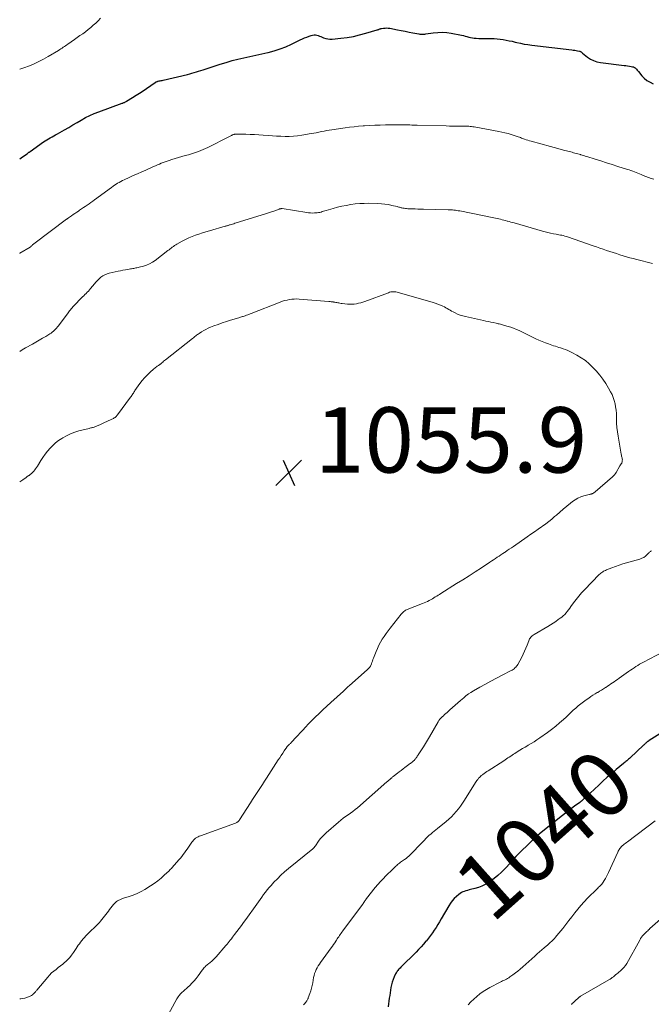
# Model space of a CAD drawing. Units: feet. Extents: x 1970000 to 1975020, y 560000 to 565000.
# Drawn here: x 1970000 to 1970193, y 562219 to 562520 of the extents above; entities that cross this region are included whole.
import ezdxf
from ezdxf.enums import TextEntityAlignment as Align

# ---------------------------------------------------------------- set-up
doc = ezdxf.new("R2010")
doc.units = ezdxf.units.FT
doc.header["$LTSCALE"] = 100
doc.header["$MEASUREMENT"] = 0
for name, color, linetype, lineweight in [('CONTOUR INDEX', 32, 'Continuous', 25), ('CONTOUR INDEX LABEL', 7, 'Continuous', 15), ('CONTOUR INTERMEDIATE', 40, 'Continuous', 15), ('SPOT ELEVATION', 7, 'Continuous', 15)]:
    doc.layers.add(name, color=color, linetype=linetype, lineweight=lineweight)
doc.styles.add('slant', font='romans.shx', dxfattribs={"oblique": 14.999978})

# ---------------------------------------------------------------- blocks, each defined once
blk = doc.blocks.new('SPOT')
at = {"layer": 'SPOT ELEVATION', "lineweight": 25}
for p, q in [((-3.95, -3.95), (3.86, 3.85)), ((-1.67, 3.81), (1.74, -3.97))]:
    blk.add_line(p, q, dxfattribs=at)

msp = doc.modelspace()

# ---------------------------------------------------------------- linework, layer by layer
at = {"layer": 'CONTOUR INDEX', "elevation": 1040, "flags": 128}
for points in [[(1970000, 562477.16), (1970000.83, 562477.73), (1970002.27, 562478.73), (1970002.38, 562478.81), (1970002.5, 562478.89), (1970002.62, 562478.98), (1970002.73, 562479.07), (1970002.85, 562479.15), (1970002.97, 562479.24), (1970003.08, 562479.32), (1970003.2, 562479.41), (1970007.25, 562482.31), (1970007.76, 562482.66), (1970008.28, 562482.99), (1970008.82, 562483.3), (1970009.36, 562483.6), (1970009.91, 562483.88), (1970010.46, 562484.18), (1970011, 562484.47), (1970011.54, 562484.78), (1970013.71, 562486.02), (1970015.01, 562486.76), (1970016.3, 562487.51), (1970017.58, 562488.26), (1970018.86, 562489.02), (1970020.16, 562489.75), (1970021.48, 562490.42), (1970022.84, 562491.02), (1970024.22, 562491.56), (1970031.34, 562494.14), (1970031.52, 562494.2), (1970031.69, 562494.27), (1970031.86, 562494.35), (1970032.04, 562494.42), (1970032.21, 562494.51), (1970032.37, 562494.59), (1970032.54, 562494.69), (1970032.7, 562494.78), (1970034.53, 562495.92), (1970035.61, 562496.6), (1970036.67, 562497.28), (1970037.74, 562497.98), (1970038.79, 562498.68), (1970041.46, 562500.48), (1970041.57, 562500.55), (1970041.68, 562500.62), (1970041.79, 562500.67), (1970041.9, 562500.73), (1970042.02, 562500.78), (1970042.13, 562500.82), (1970042.25, 562500.86), (1970042.38, 562500.89), (1970042.7, 562500.95), (1970042.99, 562501), (1970043.28, 562501.06), (1970043.56, 562501.12), (1970043.85, 562501.19), (1970051.35, 562502.95), (1970052.04, 562503.13), (1970052.72, 562503.31), (1970053.41, 562503.5), (1970054.08, 562503.71), (1970054.76, 562503.93), (1970055.44, 562504.15), (1970056.11, 562504.37), (1970056.79, 562504.59), (1970061.38, 562506.09), (1970063.17, 562506.65), (1970064.97, 562507.17), (1970066.78, 562507.64), (1970068.6, 562508.07), (1970070.43, 562508.48), (1970072.26, 562508.88), (1970074.09, 562509.29), (1970075.92, 562509.69), (1970076, 562509.71), (1970077.85, 562510.19), (1970079.67, 562510.75), (1970081.44, 562511.44), (1970083.19, 562512.22), (1970085.81, 562513.5), (1970086.5, 562513.82), (1970087.19, 562514.12), (1970087.9, 562514.4), (1970088.61, 562514.67), (1970089.22, 562514.88), (1970089.63, 562514.98), (1970090.05, 562515.04), (1970090.46, 562515.02), (1970090.88, 562514.95), (1970091.3, 562514.84), (1970091.72, 562514.7), (1970092.12, 562514.55), (1970092.53, 562514.39), (1970092.99, 562514.19), (1970093.63, 562513.96), (1970094.28, 562513.81), (1970094.94, 562513.75), (1970095.62, 562513.77), (1970098.22, 562514.03), (1970100.17, 562514.28), (1970102.1, 562514.6), (1970104.01, 562515.03), (1970105.9, 562515.54), (1970109.33, 562516.55), (1970109.5, 562516.61), (1970109.67, 562516.66), (1970109.84, 562516.72), (1970110.01, 562516.79), (1970110.18, 562516.85), (1970110.35, 562516.9), (1970110.53, 562516.95), (1970110.7, 562516.98), (1970111.32, 562517.09), (1970111.8, 562517.14), (1970112.29, 562517.17), (1970112.77, 562517.13), (1970113.25, 562517.07), (1970115.56, 562516.62), (1970116.75, 562516.4), (1970117.93, 562516.17), (1970119.12, 562515.93), (1970120.3, 562515.7), (1970122.15, 562515.33), (1970122.41, 562515.29), (1970122.67, 562515.26), (1970122.93, 562515.25), (1970123.2, 562515.24), (1970123.46, 562515.26), (1970123.72, 562515.27), (1970123.98, 562515.3), (1970124.24, 562515.34), (1970126.51, 562515.68), (1970127.9, 562515.82), (1970129.29, 562515.86), (1970130.67, 562515.76), (1970132.06, 562515.55), (1970135.18, 562514.93), (1970135.74, 562514.82), (1970136.29, 562514.69), (1970136.85, 562514.55), (1970137.4, 562514.4), (1970137.95, 562514.27), (1970138.51, 562514.16), (1970139.07, 562514.09), (1970139.64, 562514.04), (1970140.45, 562513.99), (1970141.39, 562513.95), (1970142.34, 562513.92), (1970143.29, 562513.92), (1970144.23, 562513.93), (1970144.27, 562513.93), (1970145.2, 562513.93), (1970146.12, 562513.88), (1970147.03, 562513.78), (1970147.95, 562513.64), (1970148.86, 562513.46), (1970149.76, 562513.28), (1970150.67, 562513.08), (1970151.57, 562512.86), (1970152.06, 562512.75), (1970153.2, 562512.49), (1970154.36, 562512.26), (1970155.52, 562512.07), (1970156.68, 562511.91), (1970168.94, 562510.45), (1970169.38, 562510.39), (1970169.82, 562510.33), (1970170.26, 562510.26), (1970170.69, 562510.18), (1970171.29, 562510.07), (1970171.42, 562510.03), (1970171.55, 562509.98), (1970171.66, 562509.91), (1970171.77, 562509.83), (1970171.88, 562509.73), (1970171.98, 562509.64), (1970172.09, 562509.55), (1970172.2, 562509.47), (1970173.73, 562508.27), (1970174.64, 562507.67), (1970175.59, 562507.18), (1970176.61, 562506.85), (1970177.68, 562506.62), (1970184.94, 562505.73), (1970185.47, 562505.66), (1970186, 562505.58), (1970186.53, 562505.49), (1970187.06, 562505.4), (1970187.5, 562505.32), (1970187.79, 562505.23), (1970188.07, 562505.11), (1970188.31, 562504.95), (1970188.54, 562504.75), (1970188.75, 562504.52), (1970188.96, 562504.29), (1970189.16, 562504.05), (1970189.35, 562503.81), (1970190.35, 562502.56), (1970191.1, 562501.77), (1970191.92, 562501.09)], [(1970191.92, 562501.09), (1970192.85, 562500.56), (1970193.85, 562500.12)], [(1970212.43, 562311.73), (1970192.58, 562299.27), (1970192.52, 562299.23), (1970192.46, 562299.2), (1970192.41, 562299.16), (1970192.35, 562299.13), (1970192.29, 562299.1), (1970192.23, 562299.06), (1970192.18, 562299.03), (1970192.12, 562299), (1970192.04, 562298.96), (1970191.94, 562298.89), (1970191.57, 562298.54), (1970191.39, 562298.37), (1970191.22, 562298.21), (1970191.04, 562298.04), (1970190.87, 562297.88), (1970186.78, 562294.05), (1970186.53, 562293.82), (1970186.27, 562293.58), (1970186.02, 562293.36), (1970185.75, 562293.13), (1970185.49, 562292.91), (1970185.23, 562292.69), (1970184.96, 562292.47), (1970184.7, 562292.25), (1970182.49, 562290.41), (1970181.13, 562289.25), (1970179.79, 562288.08), (1970178.46, 562286.89), (1970177.15, 562285.69), (1970173.24, 562282.03), (1970173.03, 562281.84), (1970172.83, 562281.65), (1970172.63, 562281.46), (1970172.42, 562281.27), (1970172.22, 562281.08), (1970172.11, 562280.99), (1970172.01, 562280.9), (1970171.9, 562280.81), (1970171.79, 562280.72), (1970171.68, 562280.63), (1970171.57, 562280.55), (1970171.46, 562280.46), (1970171.35, 562280.38), (1970169.71, 562279.2), (1970168.79, 562278.51), (1970167.87, 562277.82), (1970166.96, 562277.12), (1970166.06, 562276.41), (1970159.06, 562270.78), (1970158.8, 562270.57), (1970158.55, 562270.35), (1970158.3, 562270.14), (1970158.05, 562269.92), (1970157.8, 562269.69), (1970157.56, 562269.47), (1970157.32, 562269.24), (1970157.08, 562269.01), (1970151.85, 562263.85), (1970151.79, 562263.79), (1970151.74, 562263.73), (1970151.68, 562263.68), (1970151.63, 562263.62), (1970151.58, 562263.56), (1970151.53, 562263.5), (1970151.48, 562263.44), (1970151.43, 562263.38), (1970151.11, 562263), (1970150.9, 562262.75), (1970150.69, 562262.5), (1970150.47, 562262.26), (1970150.25, 562262.02), (1970148.46, 562260.11), (1970147.41, 562259.05), (1970146.31, 562258.05), (1970145.15, 562257.11), (1970143.95, 562256.23), (1970143.39, 562255.84), (1970142.41, 562255.25), (1970141.4, 562254.73), (1970140.34, 562254.34), (1970139.24, 562254.02), (1970137.97, 562253.73), (1970137.49, 562253.61), (1970137, 562253.48), (1970136.52, 562253.35), (1970136.04, 562253.2), (1970135.58, 562253.02), (1970135.14, 562252.81), (1970134.73, 562252.54), (1970134.33, 562252.24), (1970133.66, 562251.65), (1970132.98, 562251), (1970132.35, 562250.3), (1970131.79, 562249.55), (1970131.29, 562248.76), (1970129, 562244.75), (1970128.49, 562243.88), (1970127.96, 562243.02), (1970127.42, 562242.18), (1970126.86, 562241.34), (1970126.29, 562240.51), (1970125.7, 562239.7), (1970125.09, 562238.9), (1970124.47, 562238.1), (1970124.31, 562237.92), (1970123.59, 562237.05), (1970122.85, 562236.2), (1970122.07, 562235.38), (1970121.28, 562234.58), (1970116.59, 562229.98), (1970116.36, 562229.75), (1970116.14, 562229.52), (1970115.93, 562229.28), (1970115.72, 562229.04), (1970115.52, 562228.79), (1970115.34, 562228.53), (1970115.18, 562228.26), (1970115.03, 562227.98), (1970114.57, 562227.03), (1970114.23, 562226.25), (1970113.95, 562225.47), (1970113.74, 562224.65), (1970113.58, 562223.83), (1970113.22, 562221.39), (1970113.09, 562220.52), (1970112.98, 562219.66), (1970112.87, 562218.8), (1970112.76, 562217.93)]]:
    msp.add_lwpolyline(points, dxfattribs=at)
at = {"layer": 'CONTOUR INTERMEDIATE', "flags": 128}
for points, elevation in [([(1970000, 562504.61), (1970000.63, 562504.76), (1970001.27, 562504.96), (1970002.99, 562505.61), (1970004.47, 562506.21), (1970005.91, 562506.87), (1970007.32, 562507.6), (1970008.71, 562508.39), (1970011.89, 562510.32), (1970012.26, 562510.55), (1970012.62, 562510.77), (1970012.98, 562511.01), (1970013.33, 562511.25), (1970013.69, 562511.49), (1970014.04, 562511.73), (1970014.39, 562511.98), (1970014.74, 562512.22), (1970016.75, 562513.61), (1970017.6, 562514.21), (1970018.44, 562514.81), (1970019.28, 562515.41), (1970020.12, 562516.02), (1970020.95, 562516.66), (1970021.75, 562517.3), (1970022.52, 562517.98), (1970023.28, 562518.68), (1970024.02, 562519.39), (1970024.76, 562520.11)], 1036), ([(1970000, 562448.23), (1970000.09, 562448.28), (1970003.21, 562450.15), (1970003.26, 562450.18), (1970003.32, 562450.22), (1970003.37, 562450.27), (1970003.41, 562450.32), (1970003.46, 562450.36), (1970003.51, 562450.41), (1970003.55, 562450.46), (1970003.6, 562450.51), (1970003.77, 562450.68), (1970003.9, 562450.81), (1970004.03, 562450.94), (1970004.18, 562451.06), (1970004.32, 562451.18), (1970014.35, 562458.7), (1970014.42, 562458.75), (1970014.49, 562458.8), (1970014.56, 562458.85), (1970014.63, 562458.9), (1970014.69, 562458.95), (1970014.76, 562459), (1970014.83, 562459.05), (1970014.9, 562459.09), (1970015.83, 562459.73), (1970016.37, 562460.09), (1970016.9, 562460.45), (1970017.44, 562460.82), (1970017.97, 562461.18), (1970018.35, 562461.44), (1970018.93, 562461.83), (1970019.51, 562462.23), (1970020.08, 562462.63), (1970020.66, 562463.03), (1970021.23, 562463.43), (1970021.81, 562463.83), (1970022.38, 562464.24), (1970022.94, 562464.65), (1970028.11, 562468.43), (1970028.56, 562468.76), (1970029.02, 562469.07), (1970029.49, 562469.38), (1970029.96, 562469.68), (1970030.44, 562469.96), (1970030.92, 562470.23), (1970031.42, 562470.49), (1970031.93, 562470.73), (1970033.48, 562471.43), (1970034.77, 562472.01), (1970036.06, 562472.59), (1970037.35, 562473.16), (1970038.64, 562473.73), (1970040.99, 562474.76), (1970041.57, 562475.01), (1970042.15, 562475.27), (1970042.74, 562475.52), (1970043.32, 562475.78), (1970043.9, 562476.03), (1970044.49, 562476.27), (1970045.09, 562476.48), (1970045.7, 562476.68), (1970046.54, 562476.94), (1970047.57, 562477.26), (1970048.6, 562477.57), (1970049.64, 562477.86), (1970050.68, 562478.14), (1970051.67, 562478.41), (1970053.19, 562478.86), (1970054.69, 562479.38), (1970056.15, 562479.99), (1970057.59, 562480.66), (1970064.04, 562483.92), (1970064.22, 562484.02), (1970064.4, 562484.11), (1970064.58, 562484.21), (1970064.76, 562484.3), (1970064.88, 562484.37), (1970065, 562484.43), (1970065.12, 562484.49), (1970065.25, 562484.53), (1970065.37, 562484.58), (1970065.5, 562484.61), (1970065.63, 562484.64), (1970065.76, 562484.65), (1970065.9, 562484.66), (1970066.11, 562484.67), (1970066.36, 562484.68), (1970066.6, 562484.68), (1970066.84, 562484.68), (1970067.08, 562484.68), (1970069.22, 562484.65), (1970070.53, 562484.62), (1970071.84, 562484.57), (1970073.15, 562484.49), (1970074.46, 562484.4), (1970076.05, 562484.27), (1970077.33, 562484.17), (1970078.61, 562484.1), (1970079.9, 562484.05), (1970081.18, 562484.01), (1970082.46, 562484.03), (1970083.74, 562484.09), (1970085.02, 562484.21), (1970086.29, 562484.39), (1970089.16, 562484.86), (1970089.96, 562484.99), (1970090.75, 562485.14), (1970091.55, 562485.29), (1970092.34, 562485.46), (1970093.13, 562485.62), (1970093.93, 562485.77), (1970094.73, 562485.91), (1970095.53, 562486.04), (1970099.58, 562486.64), (1970100.94, 562486.82), (1970102.31, 562486.98), (1970103.67, 562487.12), (1970105.04, 562487.23), (1970105.5, 562487.26), (1970107.09, 562487.35), (1970108.69, 562487.43), (1970110.29, 562487.48), (1970111.89, 562487.51), (1970114.8, 562487.55), (1970115.28, 562487.55), (1970115.75, 562487.56), (1970116.23, 562487.56), (1970116.7, 562487.56), (1970117.32, 562487.57), (1970117.48, 562487.57), (1970117.65, 562487.57), (1970117.82, 562487.56), (1970117.99, 562487.56), (1970118.15, 562487.56), (1970118.32, 562487.55), (1970118.49, 562487.55), (1970118.66, 562487.54), (1970119.4, 562487.51), (1970119.94, 562487.48), (1970120.49, 562487.46), (1970121.03, 562487.45), (1970121.57, 562487.43), (1970130.52, 562487.2), (1970131.52, 562487.18), (1970132.52, 562487.16), (1970133.52, 562487.15), (1970134.52, 562487.15), (1970135.66, 562487.15), (1970136.08, 562487.15), (1970136.51, 562487.14), (1970136.94, 562487.13), (1970137.37, 562487.11), (1970137.8, 562487.08), (1970138.23, 562487.04), (1970138.65, 562486.98), (1970139.07, 562486.91), (1970146.55, 562485.51), (1970147.51, 562485.32), (1970148.46, 562485.1), (1970149.41, 562484.85), (1970150.35, 562484.58), (1970151.57, 562484.21), (1970151.9, 562484.11), (1970152.22, 562484), (1970152.54, 562483.89), (1970152.87, 562483.76), (1970153.19, 562483.64), (1970153.51, 562483.52), (1970153.83, 562483.4), (1970154.15, 562483.28), (1970154.48, 562483.16), (1970154.98, 562483), (1970155.47, 562482.84), (1970155.97, 562482.69), (1970156.47, 562482.55), (1970162.39, 562480.95), (1970163.5, 562480.65), (1970164.61, 562480.35), (1970165.71, 562480.05), (1970166.82, 562479.75), (1970168.18, 562479.39), (1970168.61, 562479.27), (1970169.03, 562479.15), (1970169.46, 562479.03), (1970169.88, 562478.92), (1970170.3, 562478.8), (1970170.73, 562478.67), (1970171.15, 562478.55), (1970171.57, 562478.43), (1970171.65, 562478.41), (1970172.11, 562478.27), (1970172.57, 562478.13), (1970173.02, 562477.99), (1970173.48, 562477.85), (1970176.06, 562477.05), (1970177.8, 562476.5), (1970179.54, 562475.95), (1970181.29, 562475.41), (1970183.03, 562474.86), (1970185.96, 562473.93), (1970186.49, 562473.76), (1970187.03, 562473.57), (1970187.56, 562473.38), (1970188.08, 562473.18), (1970188.61, 562472.97), (1970189.13, 562472.76), (1970189.65, 562472.54), (1970190.17, 562472.32), (1970190.75, 562472.07), (1970191.57, 562471.74), (1970192.39, 562471.43), (1970193.22, 562471.15), (1970194.06, 562470.9)], 1044), ([(1970000, 562418.23), (1970000.75, 562418.72), (1970001.82, 562419.36), (1970003.91, 562420.52), (1970004.93, 562421.1), (1970005.95, 562421.68), (1970006.97, 562422.28), (1970007.98, 562422.87), (1970009.21, 562423.61), (1970009.59, 562423.86), (1970009.96, 562424.13), (1970010.3, 562424.42), (1970010.63, 562424.74), (1970010.95, 562425.07), (1970011.25, 562425.41), (1970011.54, 562425.76), (1970011.83, 562426.12), (1970014.82, 562430.07), (1970015.05, 562430.38), (1970015.29, 562430.69), (1970015.53, 562430.99), (1970015.77, 562431.3), (1970016.02, 562431.6), (1970016.27, 562431.89), (1970016.53, 562432.18), (1970016.8, 562432.46), (1970018.86, 562434.56), (1970019.22, 562434.93), (1970019.58, 562435.29), (1970019.94, 562435.65), (1970020.31, 562436.01), (1970020.67, 562436.37), (1970021.02, 562436.74), (1970021.36, 562437.12), (1970021.7, 562437.5), (1970022.85, 562438.89), (1970023.33, 562439.43), (1970023.82, 562439.96), (1970024.34, 562440.45), (1970024.88, 562440.93), (1970025.46, 562441.35), (1970026.07, 562441.71), (1970026.72, 562441.98), (1970027.41, 562442.18), (1970030.13, 562442.79), (1970030.87, 562442.95), (1970031.61, 562443.1), (1970032.35, 562443.24), (1970033.09, 562443.36), (1970033.92, 562443.5), (1970034.25, 562443.55), (1970034.58, 562443.6), (1970034.91, 562443.66), (1970035.24, 562443.72), (1970035.57, 562443.78), (1970035.89, 562443.84), (1970036.22, 562443.92), (1970036.54, 562444), (1970037.87, 562444.35), (1970038.83, 562444.67), (1970039.75, 562445.06), (1970040.63, 562445.56), (1970041.46, 562446.12), (1970045.35, 562449.08), (1970045.69, 562449.34), (1970046.02, 562449.61), (1970046.36, 562449.87), (1970046.69, 562450.13), (1970047.03, 562450.39), (1970047.38, 562450.64), (1970047.74, 562450.86), (1970048.1, 562451.08), (1970049.72, 562451.98), (1970050.71, 562452.5), (1970051.72, 562452.98), (1970052.75, 562453.41), (1970053.79, 562453.81), (1970054.85, 562454.17), (1970055.91, 562454.51), (1970056.98, 562454.84), (1970058.06, 562455.16), (1970062.88, 562456.53), (1970063.07, 562456.58), (1970063.26, 562456.64), (1970063.45, 562456.7), (1970063.64, 562456.76), (1970063.83, 562456.82), (1970064.02, 562456.88), (1970064.21, 562456.93), (1970064.4, 562456.99), (1970064.76, 562457.1), (1970065.13, 562457.21), (1970065.5, 562457.32), (1970065.87, 562457.44), (1970066.24, 562457.55), (1970073.92, 562459.91), (1970074.88, 562460.21), (1970075.83, 562460.52), (1970076.78, 562460.85), (1970077.73, 562461.19), (1970079.38, 562461.79), (1970079.5, 562461.83), (1970079.61, 562461.86), (1970079.73, 562461.89), (1970079.86, 562461.91), (1970079.98, 562461.93), (1970080.1, 562461.93), (1970080.22, 562461.93), (1970080.34, 562461.92), (1970087.81, 562460.73), (1970088.41, 562460.66), (1970089.01, 562460.61), (1970089.61, 562460.59), (1970090.22, 562460.6), (1970090.62, 562460.62), (1970091.02, 562460.66), (1970091.42, 562460.71), (1970091.81, 562460.79), (1970092.2, 562460.89), (1970092.58, 562461.01), (1970092.97, 562461.12), (1970093.36, 562461.24), (1970093.74, 562461.35), (1970095.91, 562461.98), (1970097.25, 562462.33), (1970098.59, 562462.66), (1970099.94, 562462.93), (1970101.3, 562463.17), (1970102.66, 562463.35), (1970104.03, 562463.48), (1970105.41, 562463.54), (1970106.78, 562463.55), (1970109.6, 562463.5), (1970110.68, 562463.44), (1970111.75, 562463.34), (1970112.81, 562463.16), (1970113.87, 562462.93), (1970115.48, 562462.53), (1970115.73, 562462.47), (1970115.97, 562462.4), (1970116.22, 562462.33), (1970116.47, 562462.26), (1970116.72, 562462.19), (1970116.97, 562462.13), (1970117.22, 562462.08), (1970117.47, 562462.04), (1970117.67, 562462.02), (1970118.03, 562461.97), (1970118.39, 562461.94), (1970118.75, 562461.91), (1970119.11, 562461.9), (1970120.1, 562461.86), (1970120.96, 562461.83), (1970121.82, 562461.81), (1970122.68, 562461.78), (1970123.53, 562461.76), (1970131.07, 562461.58), (1970131.52, 562461.56), (1970131.96, 562461.54), (1970132.41, 562461.51), (1970132.86, 562461.47), (1970133.31, 562461.42), (1970133.76, 562461.36), (1970134.2, 562461.29), (1970134.64, 562461.21), (1970145.07, 562459.12), (1970145.58, 562459.01), (1970146.1, 562458.9), (1970146.62, 562458.79), (1970147.13, 562458.67), (1970147.64, 562458.54), (1970148.16, 562458.41), (1970148.67, 562458.28), (1970149.18, 562458.14), (1970149.21, 562458.13), (1970149.74, 562457.99), (1970150.26, 562457.84), (1970150.79, 562457.69), (1970151.31, 562457.54), (1970159.91, 562455.06), (1970160.75, 562454.84), (1970161.59, 562454.62), (1970162.44, 562454.44), (1970163.29, 562454.27), (1970164.1, 562454.12), (1970164.55, 562454.04), (1970165, 562453.95), (1970165.44, 562453.86), (1970165.89, 562453.77), (1970166.33, 562453.67), (1970166.77, 562453.55), (1970167.21, 562453.42), (1970167.64, 562453.28), (1970175.41, 562450.58), (1970176.43, 562450.22), (1970177.45, 562449.87), (1970178.47, 562449.52), (1970179.5, 562449.17), (1970179.52, 562449.16), (1970180.54, 562448.83), (1970181.55, 562448.49), (1970182.56, 562448.16), (1970183.58, 562447.84), (1970184.6, 562447.52), (1970185.62, 562447.22), (1970186.65, 562446.93), (1970187.68, 562446.66), (1970188.81, 562446.37), (1970190.41, 562445.95), (1970192, 562445.54), (1970193.6, 562445.13)], 1048), ([(1970000, 562378.41), (1970000.94, 562379.06), (1970001.4, 562379.36), (1970001.85, 562379.67), (1970002.31, 562379.98), (1970002.76, 562380.29), (1970002.86, 562380.36), (1970003.25, 562380.65), (1970003.62, 562380.95), (1970003.96, 562381.29), (1970004.29, 562381.64), (1970004.59, 562382.02), (1970004.89, 562382.4), (1970005.16, 562382.8), (1970005.43, 562383.21), (1970006.48, 562384.89), (1970007.13, 562385.87), (1970007.82, 562386.83), (1970008.55, 562387.76), (1970009.31, 562388.66), (1970010.13, 562389.5), (1970011, 562390.29), (1970011.92, 562391.01), (1970012.9, 562391.67), (1970013.19, 562391.85), (1970014.37, 562392.51), (1970015.58, 562393.09), (1970016.84, 562393.56), (1970018.13, 562393.96), (1970021.26, 562394.75), (1970021.51, 562394.82), (1970021.75, 562394.87), (1970022, 562394.93), (1970022.25, 562394.98), (1970022.49, 562395.04), (1970022.74, 562395.11), (1970022.97, 562395.2), (1970023.21, 562395.29), (1970024.05, 562395.65), (1970024.7, 562395.93), (1970025.34, 562396.22), (1970025.99, 562396.51), (1970026.63, 562396.81), (1970028.21, 562397.54), (1970028.46, 562397.66), (1970028.7, 562397.79), (1970028.94, 562397.93), (1970029.17, 562398.08), (1970029.38, 562398.25), (1970029.59, 562398.43), (1970029.77, 562398.63), (1970029.95, 562398.84), (1970033.95, 562404.27), (1970034.13, 562404.52), (1970034.3, 562404.77), (1970034.46, 562405.03), (1970034.62, 562405.28), (1970034.78, 562405.54), (1970034.94, 562405.8), (1970035.1, 562406.05), (1970035.28, 562406.3), (1970036.79, 562408.46), (1970037.49, 562409.37), (1970038.22, 562410.24), (1970039.01, 562411.06), (1970039.85, 562411.84), (1970041.09, 562412.91), (1970041.34, 562413.12), (1970041.59, 562413.33), (1970041.85, 562413.52), (1970042.11, 562413.72), (1970042.5, 562413.99), (1970042.57, 562414.04), (1970042.64, 562414.09), (1970042.71, 562414.15), (1970042.77, 562414.2), (1970042.84, 562414.26), (1970042.91, 562414.31), (1970042.97, 562414.37), (1970043.04, 562414.42), (1970043.47, 562414.78), (1970043.76, 562415.02), (1970044.04, 562415.25), (1970044.33, 562415.48), (1970044.61, 562415.71), (1970052.89, 562422.26), (1970053.13, 562422.45), (1970053.38, 562422.64), (1970053.62, 562422.84), (1970053.86, 562423.03), (1970054.11, 562423.23), (1970054.36, 562423.41), (1970054.61, 562423.59), (1970054.87, 562423.76), (1970055.65, 562424.25), (1970056.31, 562424.65), (1970056.98, 562425.02), (1970057.67, 562425.34), (1970058.38, 562425.65), (1970059.45, 562426.07), (1970060.71, 562426.54), (1970061.97, 562427), (1970063.24, 562427.42), (1970064.53, 562427.82), (1970067.08, 562428.59), (1970067.34, 562428.67), (1970067.61, 562428.75), (1970067.88, 562428.83), (1970068.14, 562428.91), (1970068.41, 562428.99), (1970068.68, 562429.08), (1970068.94, 562429.17), (1970069.2, 562429.26), (1970069.41, 562429.34), (1970069.78, 562429.48), (1970070.14, 562429.61), (1970070.51, 562429.75), (1970070.87, 562429.89), (1970079.66, 562433.34), (1970080.36, 562433.59), (1970081.07, 562433.81), (1970081.79, 562433.99), (1970082.52, 562434.14), (1970083.26, 562434.23), (1970084, 562434.29), (1970084.74, 562434.3), (1970085.48, 562434.27), (1970094.63, 562433.55), (1970094.98, 562433.52), (1970095.33, 562433.48), (1970095.67, 562433.44), (1970096.02, 562433.39), (1970096.06, 562433.38), (1970096.38, 562433.32), (1970096.71, 562433.27), (1970097.03, 562433.21), (1970097.35, 562433.14), (1970097.67, 562433.08), (1970097.99, 562433.02), (1970098.31, 562432.97), (1970098.63, 562432.93), (1970100.27, 562432.73), (1970100.95, 562432.68), (1970101.64, 562432.68), (1970102.32, 562432.73), (1970103, 562432.83), (1970103.67, 562432.98), (1970104.34, 562433.15), (1970105, 562433.35), (1970105.65, 562433.58), (1970112.8, 562436.23), (1970113.17, 562436.34), (1970113.55, 562436.44), (1970113.93, 562436.49), (1970114.31, 562436.52), (1970114.7, 562436.52), (1970115.08, 562436.49), (1970115.46, 562436.42), (1970115.84, 562436.33), (1970126.18, 562433.3), (1970126.83, 562433.1), (1970127.46, 562432.89), (1970128.09, 562432.66), (1970128.72, 562432.42), (1970129.02, 562432.3), (1970129.48, 562432.1), (1970129.94, 562431.88), (1970130.39, 562431.63), (1970130.82, 562431.38), (1970131.26, 562431.11), (1970131.7, 562430.85), (1970132.14, 562430.61), (1970132.59, 562430.37), (1970133.22, 562430.05), (1970133.99, 562429.69), (1970134.79, 562429.37), (1970135.6, 562429.11), (1970136.43, 562428.9), (1970141.89, 562427.73), (1970142.65, 562427.56), (1970143.4, 562427.4), (1970144.16, 562427.24), (1970144.91, 562427.07), (1970145.78, 562426.88), (1970146.1, 562426.81), (1970146.42, 562426.74), (1970146.74, 562426.66), (1970147.06, 562426.58), (1970147.38, 562426.5), (1970147.7, 562426.41), (1970148.02, 562426.32), (1970148.34, 562426.23), (1970149.43, 562425.91), (1970150.29, 562425.64), (1970151.13, 562425.34), (1970151.96, 562424.99), (1970152.78, 562424.62), (1970156.93, 562422.58), (1970157.89, 562422.13), (1970158.86, 562421.7), (1970159.84, 562421.3), (1970160.83, 562420.92), (1970161.78, 562420.57), (1970162.3, 562420.38), (1970162.83, 562420.2), (1970163.36, 562420.02), (1970163.9, 562419.86), (1970164.43, 562419.69), (1970164.97, 562419.52), (1970165.5, 562419.34), (1970166.03, 562419.16), (1970166.33, 562419.06), (1970167.01, 562418.81), (1970167.67, 562418.54), (1970168.33, 562418.24), (1970168.98, 562417.92), (1970170.48, 562417.14), (1970171.82, 562416.35), (1970173.09, 562415.48), (1970174.27, 562414.48), (1970175.38, 562413.39), (1970176.4, 562412.29), (1970177.46, 562411.06), (1970178.45, 562409.79), (1970179.35, 562408.45), (1970180.19, 562407.06), (1970180.8, 562405.96), (1970181.24, 562405.08), (1970181.62, 562404.18), (1970181.92, 562403.24), (1970182.17, 562402.28), (1970182.34, 562401.31), (1970182.47, 562400.33), (1970182.55, 562399.34), (1970182.59, 562398.35), (1970182.6, 562397.67), (1970182.64, 562396.34), (1970182.73, 562395.01), (1970182.89, 562393.69), (1970183.08, 562392.37), (1970184.05, 562386.81), (1970184.11, 562386.53), (1970184.17, 562386.26), (1970184.23, 562385.98), (1970184.31, 562385.71), (1970184.36, 562385.43), (1970184.39, 562385.16), (1970184.37, 562384.88), (1970184.32, 562384.61), (1970184.19, 562384.15), (1970184.18, 562384.1), (1970184.15, 562384.05), (1970184.13, 562384.01), (1970184.09, 562383.97), (1970184.06, 562383.94), (1970184.02, 562383.9), (1970183.99, 562383.86), (1970183.96, 562383.82), (1970183.88, 562383.7), (1970183.81, 562383.6), (1970183.74, 562383.49), (1970183.67, 562383.39), (1970183.61, 562383.28), (1970182.49, 562381.29), (1970182.26, 562380.93), (1970182.01, 562380.58), (1970181.72, 562380.26), (1970181.41, 562379.96), (1970176.11, 562375.35), (1970175.96, 562375.23), (1970175.8, 562375.11), (1970175.64, 562375.01), (1970175.47, 562374.91), (1970175.41, 562374.88), (1970175.27, 562374.81), (1970175.12, 562374.75), (1970174.97, 562374.71), (1970174.82, 562374.67), (1970174.66, 562374.64), (1970174.51, 562374.61), (1970174.35, 562374.57), (1970174.2, 562374.53), (1970172.6, 562374.08), (1970171.68, 562373.77), (1970170.79, 562373.38), (1970169.95, 562372.89), (1970169.15, 562372.34), (1970168.5, 562371.83), (1970167.41, 562370.96), (1970166.32, 562370.07), (1970165.26, 562369.17), (1970164.2, 562368.25), (1970163.66, 562367.77), (1970162.77, 562367.01), (1970161.86, 562366.26), (1970160.93, 562365.55), (1970159.98, 562364.86), (1970159.7, 562364.67), (1970158.6, 562363.89), (1970157.5, 562363.12), (1970156.4, 562362.35), (1970155.29, 562361.59), (1970151.09, 562358.68), (1970150.45, 562358.24), (1970149.81, 562357.8), (1970149.17, 562357.37), (1970148.53, 562356.94), (1970148.35, 562356.82), (1970147.8, 562356.45), (1970147.24, 562356.08), (1970146.68, 562355.71), (1970146.12, 562355.34), (1970145.56, 562354.97), (1970145, 562354.6), (1970144.44, 562354.23), (1970143.88, 562353.86), (1970141.25, 562352.13), (1970139.37, 562350.9), (1970137.49, 562349.68), (1970135.59, 562348.48), (1970133.69, 562347.28), (1970128.86, 562344.26), (1970128.44, 562344), (1970128.01, 562343.73), (1970127.59, 562343.47), (1970127.17, 562343.2), (1970126.74, 562342.93), (1970126.31, 562342.68), (1970125.88, 562342.43), (1970125.44, 562342.19), (1970125.3, 562342.12), (1970124.79, 562341.85), (1970124.27, 562341.6), (1970123.74, 562341.37), (1970123.21, 562341.16), (1970118.6, 562339.38), (1970118.32, 562339.26), (1970118.06, 562339.12), (1970117.8, 562338.96), (1970117.56, 562338.79), (1970117.33, 562338.59), (1970117.11, 562338.39), (1970116.9, 562338.17), (1970116.71, 562337.94), (1970113.34, 562333.71), (1970112.7, 562332.87), (1970112.08, 562332.02), (1970111.49, 562331.15), (1970110.92, 562330.26), (1970110.39, 562329.35), (1970109.9, 562328.42), (1970109.45, 562327.47), (1970109.04, 562326.5), (1970108.25, 562324.48), (1970108.09, 562324.05), (1970107.92, 562323.61), (1970107.75, 562323.18), (1970107.59, 562322.75), (1970107.41, 562322.27), (1970107.33, 562322.08), (1970107.23, 562321.91), (1970107.11, 562321.74), (1970106.97, 562321.58), (1970106.83, 562321.43), (1970106.68, 562321.29), (1970106.53, 562321.15), (1970106.37, 562321.01), (1970100.76, 562316.03), (1970100.54, 562315.84), (1970100.33, 562315.64), (1970100.11, 562315.45), (1970099.9, 562315.24), (1970099.69, 562315.04), (1970099.48, 562314.84), (1970099.26, 562314.65), (1970099.05, 562314.45), (1970095.21, 562310.95), (1970093.99, 562309.83), (1970092.79, 562308.7), (1970091.6, 562307.55), (1970090.42, 562306.4), (1970088.3, 562304.29), (1970088.19, 562304.18), (1970088.08, 562304.07), (1970087.98, 562303.96), (1970087.87, 562303.85), (1970083.09, 562298.66), (1970082.96, 562298.53), (1970082.82, 562298.39), (1970082.69, 562298.26), (1970082.55, 562298.14), (1970082.47, 562298.07), (1970082.36, 562297.98), (1970082.26, 562297.89), (1970082.16, 562297.81), (1970082.06, 562297.72), (1970081.96, 562297.63), (1970081.86, 562297.53), (1970081.78, 562297.43), (1970081.7, 562297.32), (1970080.94, 562296.15), (1970080.48, 562295.45), (1970080.03, 562294.76), (1970079.57, 562294.06), (1970079.12, 562293.36), (1970075.47, 562287.77), (1970074.86, 562286.84), (1970074.26, 562285.91), (1970073.66, 562284.97), (1970073.06, 562284.03), (1970072.46, 562283.1), (1970071.87, 562282.16), (1970071.26, 562281.23), (1970070.66, 562280.29), (1970067.26, 562275.04), (1970067.14, 562274.88), (1970067.02, 562274.72), (1970066.88, 562274.59), (1970066.73, 562274.46), (1970066.57, 562274.34), (1970066.4, 562274.24), (1970066.23, 562274.15), (1970066.05, 562274.08), (1970055.34, 562270.22), (1970054.95, 562270.06), (1970054.56, 562269.88), (1970054.19, 562269.67), (1970053.84, 562269.43), (1970053.51, 562269.17), (1970053.2, 562268.88), (1970052.93, 562268.56), (1970052.67, 562268.22), (1970052.05, 562267.27), (1970051.67, 562266.69), (1970051.28, 562266.12), (1970050.88, 562265.55), (1970050.47, 562264.98), (1970050.06, 562264.43), (1970049.63, 562263.88), (1970049.19, 562263.34), (1970048.73, 562262.82), (1970046.65, 562260.48), (1970046.42, 562260.23), (1970046.19, 562259.98), (1970045.95, 562259.74), (1970045.7, 562259.5), (1970044.25, 562258.14), (1970043.26, 562257.25), (1970042.23, 562256.41), (1970041.15, 562255.63), (1970040.04, 562254.89), (1970038.28, 562253.8), (1970037.14, 562253.15), (1970035.97, 562252.56), (1970034.77, 562252.07), (1970033.53, 562251.63), (1970031.8, 562251.09), (1970031.41, 562250.96), (1970031.03, 562250.82), (1970030.66, 562250.65), (1970030.29, 562250.48), (1970029.95, 562250.28), (1970029.62, 562250.05), (1970029.33, 562249.79), (1970029.05, 562249.49), (1970028.75, 562249.13), (1970028.34, 562248.64), (1970027.93, 562248.14), (1970027.53, 562247.64), (1970027.13, 562247.14), (1970024.68, 562244.03), (1970024.43, 562243.72), (1970024.17, 562243.42), (1970023.9, 562243.13), (1970023.61, 562242.84), (1970023.32, 562242.57), (1970023.03, 562242.29), (1970022.74, 562242.02), (1970022.45, 562241.75), (1970022.2, 562241.53), (1970021.79, 562241.15), (1970021.38, 562240.76), (1970020.98, 562240.36), (1970020.58, 562239.95), (1970020.2, 562239.56), (1970019.79, 562239.11), (1970019.39, 562238.65), (1970019.01, 562238.18), (1970018.64, 562237.69), (1970018.28, 562237.2), (1970017.93, 562236.7), (1970017.59, 562236.2), (1970017.25, 562235.69), (1970016.45, 562234.47), (1970015.89, 562233.7), (1970015.3, 562232.97), (1970014.66, 562232.28), (1970013.97, 562231.63), (1970013.85, 562231.54), (1970013.19, 562230.97), (1970012.51, 562230.42), (1970011.82, 562229.88), (1970011.12, 562229.35), (1970010.44, 562228.81), (1970009.78, 562228.24), (1970009.17, 562227.62), (1970008.58, 562226.97), (1970005.26, 562223.02), (1970005.1, 562222.83), (1970004.95, 562222.65), (1970004.8, 562222.46), (1970004.64, 562222.28), (1970004.48, 562222.1), (1970004.32, 562221.93), (1970004.14, 562221.77), (1970003.95, 562221.61), (1970003.88, 562221.56), (1970003.65, 562221.4), (1970003.41, 562221.25), (1970003.16, 562221.13), (1970002.9, 562221.02), (1970002.22, 562220.76), (1970001.61, 562220.57), (1970000.98, 562220.41), (1970000.35, 562220.32), (1970000, 562220.29)], 1052), ([(1970193.33, 562357.26), (1970193.15, 562357.17), (1970192.98, 562357.06), (1970192.81, 562356.95), (1970192.66, 562356.82), (1970192.51, 562356.68), (1970191.89, 562356.06), (1970191.42, 562355.65), (1970190.91, 562355.29), (1970190.35, 562355.02), (1970189.76, 562354.8), (1970185.65, 562353.64), (1970184.51, 562353.3), (1970183.38, 562352.93), (1970182.26, 562352.53), (1970181.16, 562352.11), (1970179.58, 562351.47), (1970179.27, 562351.34), (1970178.97, 562351.2), (1970178.67, 562351.04), (1970178.38, 562350.87), (1970178.1, 562350.68), (1970177.83, 562350.47), (1970177.57, 562350.25), (1970177.33, 562350.02), (1970172.83, 562345.4), (1970171.93, 562344.44), (1970171.07, 562343.46), (1970170.26, 562342.43), (1970169.48, 562341.38), (1970168.66, 562340.24), (1970168.3, 562339.75), (1970167.93, 562339.27), (1970167.55, 562338.79), (1970167.15, 562338.33), (1970166.74, 562337.89), (1970166.3, 562337.46), (1970165.84, 562337.07), (1970165.36, 562336.7), (1970164.8, 562336.3), (1970164.03, 562335.75), (1970163.24, 562335.22), (1970162.43, 562334.71), (1970161.62, 562334.21), (1970157.36, 562331.71), (1970157.09, 562331.54), (1970156.84, 562331.34), (1970156.6, 562331.12), (1970156.38, 562330.88), (1970156.18, 562330.63), (1970156.01, 562330.36), (1970155.86, 562330.07), (1970155.74, 562329.77), (1970155.26, 562328.48), (1970154.89, 562327.53), (1970154.49, 562326.6), (1970154.06, 562325.68), (1970153.59, 562324.78), (1970152.41, 562322.6), (1970152.23, 562322.29), (1970152.03, 562322), (1970151.79, 562321.74), (1970151.54, 562321.49), (1970151.27, 562321.26), (1970150.98, 562321.05), (1970150.68, 562320.86), (1970150.37, 562320.68), (1970147.59, 562319.26), (1970145.89, 562318.37), (1970144.19, 562317.47), (1970142.5, 562316.56), (1970140.82, 562315.63), (1970138.83, 562314.52), (1970138.05, 562314.04), (1970137.28, 562313.54), (1970136.55, 562312.99), (1970135.84, 562312.4), (1970134.82, 562311.51), (1970134.01, 562310.8), (1970133.21, 562310.09), (1970132.4, 562309.38), (1970131.6, 562308.66), (1970130.75, 562307.89), (1970130.38, 562307.56), (1970130.01, 562307.22), (1970129.63, 562306.89), (1970129.26, 562306.56), (1970128.91, 562306.22), (1970128.58, 562305.85), (1970128.29, 562305.46), (1970128.02, 562305.04), (1970125.38, 562300.45), (1970124.79, 562299.43), (1970124.18, 562298.43), (1970123.56, 562297.43), (1970122.92, 562296.45), (1970121.93, 562294.92), (1970121.78, 562294.7), (1970121.64, 562294.48), (1970121.49, 562294.27), (1970121.34, 562294.05), (1970121.26, 562293.92), (1970121.15, 562293.77), (1970121.04, 562293.63), (1970120.92, 562293.49), (1970120.8, 562293.35), (1970120.67, 562293.21), (1970120.54, 562293.09), (1970120.4, 562292.97), (1970120.25, 562292.86), (1970120.05, 562292.71), (1970119.8, 562292.52), (1970119.55, 562292.33), (1970119.3, 562292.15), (1970119.06, 562291.96), (1970117.87, 562291.05), (1970117.29, 562290.61), (1970116.71, 562290.16), (1970116.14, 562289.72), (1970115.56, 562289.28), (1970114.7, 562288.63), (1970114.55, 562288.51), (1970114.4, 562288.4), (1970114.25, 562288.28), (1970114.11, 562288.16), (1970113.97, 562288.04), (1970113.9, 562287.98), (1970113.82, 562287.92), (1970113.74, 562287.85), (1970113.67, 562287.79), (1970113.59, 562287.72), (1970113.52, 562287.66), (1970113.44, 562287.6), (1970113.37, 562287.53), (1970113.12, 562287.32), (1970112.93, 562287.14), (1970112.73, 562286.97), (1970112.53, 562286.8), (1970112.34, 562286.63), (1970103.38, 562278.77), (1970102.68, 562278.18), (1970101.97, 562277.62), (1970101.23, 562277.08), (1970100.48, 562276.57), (1970099.73, 562276.05), (1970098.99, 562275.52), (1970098.27, 562274.96), (1970097.57, 562274.38), (1970093.75, 562271.1), (1970093.12, 562270.51), (1970092.53, 562269.89), (1970091.98, 562269.23), (1970091.47, 562268.53), (1970090.52, 562267.13), (1970090.51, 562267.12), (1970090.5, 562267.1), (1970090.49, 562267.08), (1970090.48, 562267.07), (1970090.43, 562267.01), (1970090.42, 562266.99), (1970090.04, 562266.55), (1970090, 562266.51), (1970089.96, 562266.46), (1970089.92, 562266.42), (1970089.87, 562266.38), (1970089.83, 562266.33), (1970089.78, 562266.29), (1970089.74, 562266.25), (1970089.69, 562266.21), (1970082.24, 562260.18), (1970081.07, 562259.18), (1970079.92, 562258.15), (1970078.83, 562257.07), (1970077.76, 562255.96), (1970076.9, 562255.02), (1970076.3, 562254.34), (1970075.72, 562253.64), (1970075.17, 562252.93), (1970074.63, 562252.2), (1970074.11, 562251.46), (1970073.58, 562250.72), (1970073.06, 562249.98), (1970072.53, 562249.24), (1970069.19, 562244.64), (1970068.52, 562243.71), (1970067.84, 562242.79), (1970067.16, 562241.88), (1970066.47, 562240.97), (1970065.74, 562240.01), (1970065.42, 562239.58), (1970065.09, 562239.14), (1970064.77, 562238.71), (1970064.44, 562238.27), (1970064.12, 562237.84), (1970063.78, 562237.42), (1970063.44, 562237), (1970063.08, 562236.59), (1970060.13, 562233.21), (1970059.69, 562232.74), (1970059.23, 562232.28), (1970058.75, 562231.85), (1970058.24, 562231.44), (1970057.77, 562231.08), (1970057.5, 562230.86), (1970057.23, 562230.63), (1970056.96, 562230.39), (1970056.71, 562230.15), (1970056.47, 562229.89), (1970056.23, 562229.63), (1970056.01, 562229.35), (1970055.8, 562229.07), (1970054.59, 562227.32), (1970054.01, 562226.54), (1970053.39, 562225.79), (1970052.72, 562225.09), (1970052.02, 562224.41), (1970051.48, 562223.94), (1970051.02, 562223.53), (1970050.55, 562223.11), (1970050.09, 562222.7), (1970049.63, 562222.29), (1970049.2, 562221.85), (1970048.8, 562221.39), (1970048.44, 562220.9), (1970048.12, 562220.37), (1970044.83, 562214.34)], 1048), ([(1970196.64, 562326.37), (1970190.83, 562323.29), (1970190.25, 562322.97), (1970189.67, 562322.63), (1970189.1, 562322.28), (1970188.54, 562321.92), (1970187.98, 562321.54), (1970187.43, 562321.17), (1970186.87, 562320.79), (1970186.32, 562320.4), (1970183.42, 562318.37), (1970182.91, 562318.01), (1970182.4, 562317.66), (1970181.9, 562317.3), (1970181.39, 562316.95), (1970180.88, 562316.6), (1970180.37, 562316.25), (1970179.86, 562315.91), (1970179.34, 562315.57), (1970179.21, 562315.48), (1970178.62, 562315.11), (1970178.03, 562314.74), (1970177.44, 562314.38), (1970176.84, 562314.03), (1970176.71, 562313.95), (1970176.05, 562313.56), (1970175.39, 562313.16), (1970174.74, 562312.74), (1970174.1, 562312.31), (1970173.29, 562311.74), (1970172.47, 562311.15), (1970171.66, 562310.54), (1970170.89, 562309.9), (1970170.13, 562309.24), (1970169.38, 562308.55), (1970168.64, 562307.87), (1970167.9, 562307.18), (1970167.16, 562306.49), (1970166.34, 562305.73), (1970165.18, 562304.69), (1970163.99, 562303.68), (1970162.76, 562302.71), (1970161.5, 562301.79), (1970159.12, 562300.1), (1970158.26, 562299.51), (1970157.39, 562298.94), (1970156.5, 562298.4), (1970155.61, 562297.88), (1970155.43, 562297.78), (1970154.62, 562297.31), (1970153.81, 562296.83), (1970153.01, 562296.35), (1970152.22, 562295.85), (1970151.49, 562295.38), (1970151.06, 562295.11), (1970150.64, 562294.83), (1970150.22, 562294.54), (1970149.8, 562294.25), (1970149.39, 562293.97), (1970148.97, 562293.68), (1970148.54, 562293.4), (1970148.12, 562293.13), (1970143.34, 562290.08), (1970142.93, 562289.81), (1970142.52, 562289.53), (1970142.11, 562289.25), (1970141.71, 562288.96), (1970141.56, 562288.85), (1970141.24, 562288.6), (1970140.94, 562288.33), (1970140.66, 562288.05), (1970140.4, 562287.75), (1970140.15, 562287.43), (1970139.91, 562287.11), (1970139.68, 562286.78), (1970139.46, 562286.44), (1970136.1, 562281.08), (1970135.51, 562280.18), (1970134.89, 562279.29), (1970134.24, 562278.43), (1970133.57, 562277.58), (1970132.86, 562276.77), (1970132.12, 562275.98), (1970131.33, 562275.25), (1970130.51, 562274.55), (1970127.87, 562272.41), (1970127.34, 562271.99), (1970126.81, 562271.56), (1970126.29, 562271.14), (1970125.76, 562270.71), (1970125.32, 562270.35), (1970125.02, 562270.1), (1970124.73, 562269.84), (1970124.46, 562269.56), (1970124.2, 562269.27), (1970123.94, 562268.98), (1970123.68, 562268.69), (1970123.41, 562268.4), (1970123.14, 562268.12), (1970119.5, 562264.36), (1970119.1, 562263.97), (1970118.68, 562263.6), (1970118.23, 562263.25), (1970117.78, 562262.93), (1970117.46, 562262.72), (1970117.15, 562262.51), (1970116.84, 562262.29), (1970116.53, 562262.08), (1970116.23, 562261.86), (1970115.93, 562261.63), (1970115.64, 562261.39), (1970115.36, 562261.14), (1970115.09, 562260.88), (1970114.7, 562260.51), (1970114.24, 562260.06), (1970113.78, 562259.61), (1970113.32, 562259.16), (1970112.86, 562258.71), (1970112.05, 562257.93), (1970111.19, 562257.07), (1970110.37, 562256.19), (1970109.57, 562255.29), (1970108.8, 562254.36), (1970106.1, 562250.96), (1970105.94, 562250.74), (1970105.78, 562250.53), (1970105.63, 562250.31), (1970105.48, 562250.08), (1970105.28, 562249.77), (1970105.24, 562249.7), (1970105.19, 562249.63), (1970105.15, 562249.56), (1970105.1, 562249.49), (1970105.06, 562249.42), (1970105.01, 562249.35), (1970104.96, 562249.28), (1970104.91, 562249.21), (1970098.85, 562241.09), (1970098.6, 562240.74), (1970098.35, 562240.39), (1970098.1, 562240.04), (1970097.86, 562239.69), (1970097.61, 562239.34), (1970097.38, 562238.98), (1970097.14, 562238.63), (1970096.91, 562238.27), (1970096.71, 562237.97), (1970096.38, 562237.46), (1970096.04, 562236.96), (1970095.69, 562236.46), (1970095.34, 562235.97), (1970092.07, 562231.48), (1970091.71, 562230.95), (1970091.36, 562230.42), (1970091.03, 562229.86), (1970090.73, 562229.3), (1970090.46, 562228.72), (1970090.24, 562228.12), (1970090.07, 562227.51), (1970089.94, 562226.88), (1970089.69, 562225.26), (1970089.53, 562224.41), (1970089.33, 562223.56), (1970089.08, 562222.73), (1970088.79, 562221.92), (1970088.3, 562220.67), (1970088.22, 562220.48), (1970088.14, 562220.3), (1970088.05, 562220.12), (1970087.96, 562219.94), (1970087.86, 562219.77), (1970087.76, 562219.6), (1970087.65, 562219.43), (1970087.53, 562219.27), (1970087.17, 562218.82), (1970086.85, 562218.45)], 1044), ([(1970194.42, 562274.72), (1970185.94, 562268.37), (1970185.61, 562268.12), (1970185.28, 562267.87), (1970184.95, 562267.61), (1970184.63, 562267.34), (1970184.48, 562267.22), (1970184.24, 562267), (1970184.02, 562266.78), (1970183.81, 562266.54), (1970183.61, 562266.29), (1970183.43, 562266.03), (1970183.27, 562265.76), (1970183.11, 562265.48), (1970182.97, 562265.19), (1970180.14, 562258.94), (1970179.85, 562258.32), (1970179.54, 562257.72), (1970179.2, 562257.13), (1970178.85, 562256.56), (1970178.48, 562255.99), (1970178.29, 562255.71), (1970178.08, 562255.44), (1970177.86, 562255.18), (1970177.62, 562254.93), (1970177.38, 562254.69), (1970177.13, 562254.45), (1970176.89, 562254.21), (1970176.64, 562253.97), (1970173.76, 562251.1), (1970172.72, 562250.02), (1970171.71, 562248.92), (1970170.75, 562247.78), (1970169.82, 562246.61), (1970168.9, 562245.42), (1970167.98, 562244.24), (1970167.06, 562243.06), (1970166.13, 562241.88), (1970164.35, 562239.65), (1970163.98, 562239.2), (1970163.59, 562238.77), (1970163.19, 562238.35), (1970162.78, 562237.95), (1970162.35, 562237.56), (1970161.92, 562237.17), (1970161.49, 562236.79), (1970161.05, 562236.41), (1970160.49, 562235.93), (1970159.78, 562235.31), (1970159.07, 562234.69), (1970158.36, 562234.06), (1970157.65, 562233.43), (1970153.91, 562230.09), (1970153.17, 562229.45), (1970152.43, 562228.84), (1970151.66, 562228.24), (1970150.88, 562227.66), (1970150, 562227.02), (1970149.65, 562226.79), (1970149.29, 562226.56), (1970148.92, 562226.36), (1970148.54, 562226.17), (1970148.16, 562225.98), (1970147.77, 562225.79), (1970147.4, 562225.6), (1970147.02, 562225.41), (1970143.89, 562223.8), (1970142.83, 562223.2), (1970141.79, 562222.55), (1970140.81, 562221.82), (1970139.85, 562221.05), (1970138.94, 562220.23), (1970138.06, 562219.38), (1970137.21, 562218.49)], 1036), ([(1970196.9, 562245.45), (1970192.82, 562241.79), (1970192.59, 562241.58), (1970192.37, 562241.38), (1970192.14, 562241.17), (1970191.92, 562240.96), (1970191.71, 562240.74), (1970191.49, 562240.53), (1970191.28, 562240.31), (1970191.07, 562240.09), (1970190.5, 562239.46), (1970190.38, 562239.33), (1970190.27, 562239.19), (1970190.17, 562239.04), (1970190.07, 562238.89), (1970189.98, 562238.74), (1970189.89, 562238.59), (1970189.8, 562238.43), (1970189.71, 562238.28), (1970185.72, 562231.16), (1970185.31, 562230.53), (1970184.87, 562229.94), (1970184.37, 562229.4), (1970183.82, 562228.89), (1970183.33, 562228.49), (1970182.99, 562228.21), (1970182.65, 562227.94), (1970182.32, 562227.66), (1970181.98, 562227.39), (1970181.63, 562227.11), (1970181.46, 562226.97), (1970181.3, 562226.84), (1970181.13, 562226.71), (1970180.96, 562226.58), (1970180.79, 562226.45), (1970180.62, 562226.33), (1970180.44, 562226.21), (1970180.26, 562226.1), (1970171.63, 562221.16), (1970171.55, 562221.11), (1970171.46, 562221.05), (1970171.38, 562220.99), (1970171.3, 562220.93), (1970170.63, 562220.36), (1970170.22, 562220), (1970169.82, 562219.64), (1970169.43, 562219.25), (1970169.06, 562218.86), (1970168.78, 562218.56)], 1032)]:
    msp.add_lwpolyline(points, dxfattribs=dict(at, elevation=elevation))

# ---------------------------------------------------------------- block references
at = {"layer": 'SPOT ELEVATION'}
msp.add_blockref('SPOT', (1970082.33, 562381.22, 1055.9), dxfattribs=at)

# ---------------------------------------------------------------- texts
at = {"layer": 'CONTOUR INDEX LABEL', "style": 'slant', "oblique": 15}
msp.add_text('1040', height=20, rotation=41.7128, dxfattribs=at).set_placement((1970160.37, 562270.65, 1040), align=Align.MIDDLE_CENTER)
at = {"layer": 'SPOT ELEVATION', "style": 'slant', "oblique": 15}
msp.add_text('1055.9', height=20, dxfattribs=at).set_placement((1970090.33, 562381.22, 1055.9))

doc.saveas('drawing.dxf')
